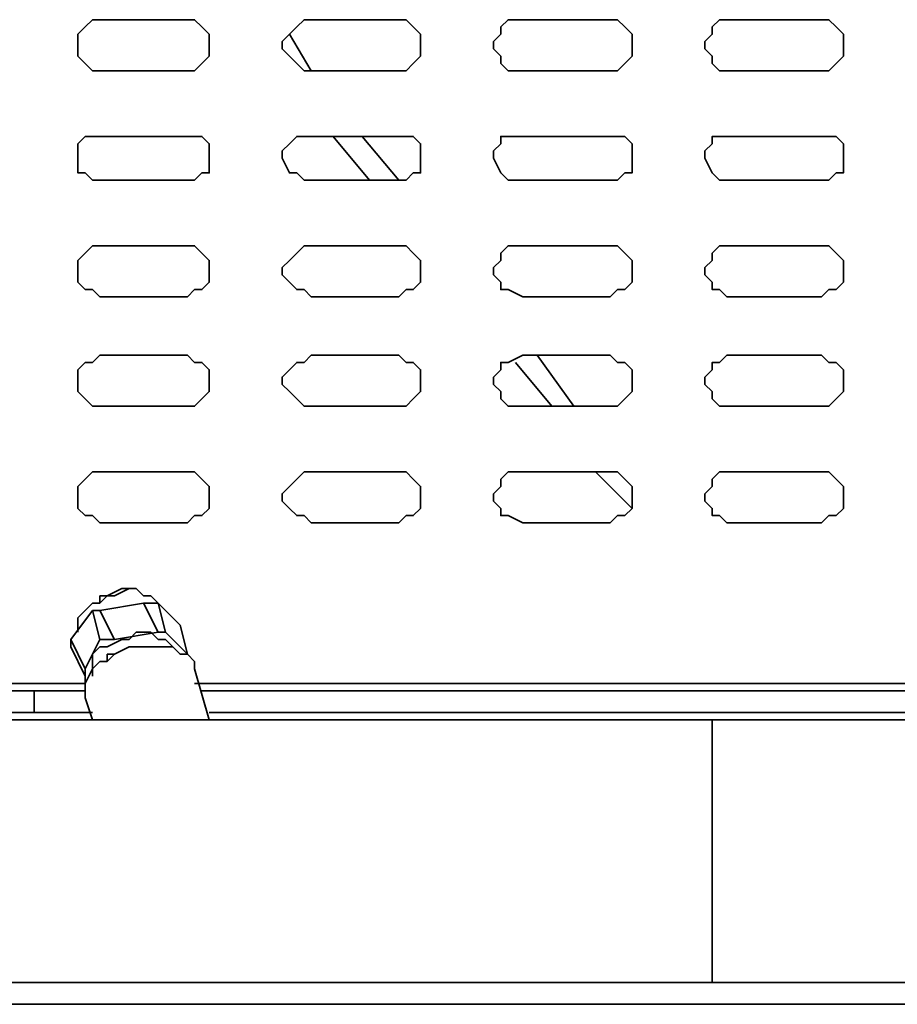
# Model space of a CAD drawing. Extents: x 66 to 838, y -49 to 651.
# Drawn here: x 640 to 662, y 487 to 512 of the extents above; entities that cross this region are included whole.
import ezdxf

# ---------------------------------------------------------------- set-up
doc = ezdxf.new("R2010")
doc.units = 0
doc.header["$MEASUREMENT"] = 0
doc.layers.add('Layer 1', color=7, linetype='Continuous', lineweight=0)

msp = doc.modelspace()

# ---------------------------------------------------------------- linework, layer by layer
at = {"layer": 'Layer 1', "color": 7, "lineweight": 35}
for points, knots in [([(641.886, 512.143), (641.886, 512.143), (641.703, 512.143), (641.703, 512.143), (641.703, 512.143), (641.519, 511.96), (641.519, 511.96), (641.519, 511.96), (641.336, 511.777), (641.336, 511.777), (641.336, 511.777), (641.336, 511.593), (641.336, 511.593), (641.336, 511.593), (641.336, 511.41), (641.336, 511.41), (641.336, 511.41), (641.336, 511.227), (641.336, 511.227), (641.336, 511.227), (641.519, 511.044), (641.519, 511.044), (641.519, 511.044), (641.703, 510.86), (641.703, 510.86), (641.703, 510.86), (641.886, 510.86), (641.886, 510.86)], [0, 0, 0, 0, 1, 1, 1, 2, 2, 2, 3, 3, 3, 4, 4, 4, 5, 5, 5, 6, 6, 6, 7, 7, 7, 8, 8, 8, 9, 9, 9, 9]), ([(644.085, 510.86), (644.085, 510.86), (644.268, 510.86), (644.268, 510.86), (644.268, 510.86), (644.451, 511.044), (644.451, 511.044), (644.451, 511.044), (644.635, 511.227), (644.635, 511.227), (644.635, 511.227), (644.635, 511.41), (644.635, 511.41), (644.635, 511.41), (644.635, 511.593), (644.635, 511.593), (644.635, 511.593), (644.635, 511.777), (644.635, 511.777), (644.635, 511.777), (644.451, 511.96), (644.451, 511.96), (644.451, 511.96), (644.268, 512.143), (644.268, 512.143), (644.268, 512.143), (644.085, 512.143), (644.085, 512.143)], [0, 0, 0, 0, 1, 1, 1, 2, 2, 2, 3, 3, 3, 4, 4, 4, 5, 5, 5, 6, 6, 6, 7, 7, 7, 8, 8, 8, 9, 9, 9, 9]), ([(647.2, 512.143), (647.2, 512.143), (647.017, 512.143), (647.017, 512.143), (647.017, 512.143), (646.833, 511.96), (646.833, 511.96), (646.833, 511.96), (646.65, 511.777), (646.65, 511.777), (646.65, 511.777), (646.467, 511.593), (646.467, 511.593), (646.467, 511.593), (646.467, 511.41), (646.467, 511.41), (646.467, 511.41), (646.65, 511.227), (646.65, 511.227), (646.65, 511.227), (646.833, 511.044), (646.833, 511.044), (646.833, 511.044), (647.017, 510.86), (647.017, 510.86), (647.017, 510.86), (647.2, 510.86), (647.2, 510.86)], [0, 0, 0, 0, 1, 1, 1, 2, 2, 2, 3, 3, 3, 4, 4, 4, 5, 5, 5, 6, 6, 6, 7, 7, 7, 8, 8, 8, 9, 9, 9, 9]), ([(649.399, 510.86), (649.399, 510.86), (649.582, 510.86), (649.582, 510.86), (649.582, 510.86), (649.765, 511.044), (649.765, 511.044), (649.765, 511.044), (649.949, 511.227), (649.949, 511.227), (649.949, 511.227), (649.949, 511.41), (649.949, 511.41), (649.949, 511.41), (649.949, 511.593), (649.949, 511.593), (649.949, 511.593), (649.949, 511.777), (649.949, 511.777), (649.949, 511.777), (649.765, 511.96), (649.765, 511.96), (649.765, 511.96), (649.582, 512.143), (649.582, 512.143), (649.582, 512.143), (649.399, 512.143), (649.399, 512.143)], [0, 0, 0, 0, 1, 1, 1, 2, 2, 2, 3, 3, 3, 4, 4, 4, 5, 5, 5, 6, 6, 6, 7, 7, 7, 8, 8, 8, 9, 9, 9, 9]), ([(652.514, 512.143), (652.514, 512.143), (652.148, 512.143), (652.148, 512.143), (652.148, 512.143), (651.964, 511.96), (651.964, 511.96), (651.964, 511.96), (651.964, 511.777), (651.964, 511.777), (651.964, 511.777), (651.781, 511.593), (651.781, 511.593), (651.781, 511.593), (651.781, 511.41), (651.781, 511.41), (651.781, 511.41), (651.964, 511.227), (651.964, 511.227), (651.964, 511.227), (651.964, 511.044), (651.964, 511.044), (651.964, 511.044), (652.148, 510.86), (652.148, 510.86), (652.148, 510.86), (652.514, 510.86), (652.514, 510.86)], [0, 0, 0, 0, 1, 1, 1, 2, 2, 2, 3, 3, 3, 4, 4, 4, 5, 5, 5, 6, 6, 6, 7, 7, 7, 8, 8, 8, 9, 9, 9, 9]), ([(654.713, 510.86), (654.713, 510.86), (654.896, 510.86), (654.896, 510.86), (654.896, 510.86), (655.079, 511.044), (655.079, 511.044), (655.079, 511.044), (655.263, 511.227), (655.263, 511.227), (655.263, 511.227), (655.263, 511.41), (655.263, 511.41), (655.263, 511.41), (655.263, 511.593), (655.263, 511.593), (655.263, 511.593), (655.263, 511.777), (655.263, 511.777), (655.263, 511.777), (655.079, 511.96), (655.079, 511.96), (655.079, 511.96), (654.896, 512.143), (654.896, 512.143), (654.896, 512.143), (654.713, 512.143), (654.713, 512.143)], [0, 0, 0, 0, 1, 1, 1, 2, 2, 2, 3, 3, 3, 4, 4, 4, 5, 5, 5, 6, 6, 6, 7, 7, 7, 8, 8, 8, 9, 9, 9, 9]), ([(657.645, 512.143), (657.645, 512.143), (657.462, 512.143), (657.462, 512.143), (657.462, 512.143), (657.278, 511.96), (657.278, 511.96), (657.278, 511.96), (657.278, 511.777), (657.278, 511.777), (657.278, 511.777), (657.095, 511.593), (657.095, 511.593), (657.095, 511.593), (657.095, 511.41), (657.095, 511.41), (657.095, 511.41), (657.278, 511.227), (657.278, 511.227), (657.278, 511.227), (657.278, 511.044), (657.278, 511.044), (657.278, 511.044), (657.462, 510.86), (657.462, 510.86), (657.462, 510.86), (657.645, 510.86), (657.645, 510.86)], [0, 0, 0, 0, 1, 1, 1, 2, 2, 2, 3, 3, 3, 4, 4, 4, 5, 5, 5, 6, 6, 6, 7, 7, 7, 8, 8, 8, 9, 9, 9, 9]), ([(660.027, 510.86), (660.027, 510.86), (660.21, 510.86), (660.21, 510.86), (660.21, 510.86), (660.393, 511.044), (660.393, 511.044), (660.393, 511.044), (660.577, 511.227), (660.577, 511.227), (660.577, 511.227), (660.577, 511.41), (660.577, 511.41), (660.577, 511.41), (660.577, 511.593), (660.577, 511.593), (660.577, 511.593), (660.577, 511.777), (660.577, 511.777), (660.577, 511.777), (660.393, 511.96), (660.393, 511.96), (660.393, 511.96), (660.21, 512.143), (660.21, 512.143), (660.21, 512.143), (660.027, 512.143), (660.027, 512.143)], [0, 0, 0, 0, 1, 1, 1, 2, 2, 2, 3, 3, 3, 4, 4, 4, 5, 5, 5, 6, 6, 6, 7, 7, 7, 8, 8, 8, 9, 9, 9, 9]), ([(641.886, 509.211), (641.886, 509.211), (641.703, 509.211), (641.703, 509.211), (641.703, 509.211), (641.519, 509.211), (641.519, 509.211), (641.519, 509.211), (641.336, 509.028), (641.336, 509.028), (641.336, 509.028), (641.336, 508.845), (641.336, 508.845), (641.336, 508.845), (641.336, 508.662), (641.336, 508.662), (641.336, 508.662), (641.336, 508.295), (641.336, 508.295), (641.336, 508.295), (641.519, 508.295), (641.519, 508.295), (641.519, 508.295), (641.703, 508.112), (641.703, 508.112), (641.703, 508.112), (641.886, 508.112), (641.886, 508.112)], [0, 0, 0, 0, 1, 1, 1, 2, 2, 2, 3, 3, 3, 4, 4, 4, 5, 5, 5, 6, 6, 6, 7, 7, 7, 8, 8, 8, 9, 9, 9, 9]), ([(644.085, 508.112), (644.085, 508.112), (644.268, 508.112), (644.268, 508.112), (644.268, 508.112), (644.451, 508.295), (644.451, 508.295), (644.451, 508.295), (644.635, 508.295), (644.635, 508.295), (644.635, 508.295), (644.635, 508.662), (644.635, 508.662), (644.635, 508.662), (644.635, 508.845), (644.635, 508.845), (644.635, 508.845), (644.635, 509.028), (644.635, 509.028), (644.635, 509.028), (644.451, 509.211), (644.451, 509.211), (644.451, 509.211), (644.268, 509.211), (644.268, 509.211), (644.268, 509.211), (644.085, 509.211), (644.085, 509.211)], [0, 0, 0, 0, 1, 1, 1, 2, 2, 2, 3, 3, 3, 4, 4, 4, 5, 5, 5, 6, 6, 6, 7, 7, 7, 8, 8, 8, 9, 9, 9, 9]), ([(647.2, 509.211), (647.2, 509.211), (647.017, 509.211), (647.017, 509.211), (647.017, 509.211), (646.833, 509.211), (646.833, 509.211), (646.833, 509.211), (646.65, 509.028), (646.65, 509.028), (646.65, 509.028), (646.467, 508.845), (646.467, 508.845), (646.467, 508.845), (646.467, 508.662), (646.467, 508.662), (646.467, 508.662), (646.65, 508.295), (646.65, 508.295), (646.65, 508.295), (646.833, 508.295), (646.833, 508.295), (646.833, 508.295), (647.017, 508.112), (647.017, 508.112), (647.017, 508.112), (647.2, 508.112), (647.2, 508.112)], [0, 0, 0, 0, 1, 1, 1, 2, 2, 2, 3, 3, 3, 4, 4, 4, 5, 5, 5, 6, 6, 6, 7, 7, 7, 8, 8, 8, 9, 9, 9, 9]), ([(649.399, 508.112), (649.399, 508.112), (649.582, 508.112), (649.582, 508.112), (649.582, 508.112), (649.765, 508.295), (649.765, 508.295), (649.765, 508.295), (649.949, 508.295), (649.949, 508.295), (649.949, 508.295), (649.949, 508.662), (649.949, 508.662), (649.949, 508.662), (649.949, 508.845), (649.949, 508.845), (649.949, 508.845), (649.949, 509.028), (649.949, 509.028), (649.949, 509.028), (649.765, 509.211), (649.765, 509.211), (649.765, 509.211), (649.582, 509.211), (649.582, 509.211), (649.582, 509.211), (649.399, 509.211), (649.399, 509.211)], [0, 0, 0, 0, 1, 1, 1, 2, 2, 2, 3, 3, 3, 4, 4, 4, 5, 5, 5, 6, 6, 6, 7, 7, 7, 8, 8, 8, 9, 9, 9, 9]), ([(652.514, 509.211), (652.514, 509.211), (652.148, 509.211), (652.148, 509.211), (652.148, 509.211), (651.964, 509.211), (651.964, 509.211), (651.964, 509.211), (651.964, 509.028), (651.964, 509.028), (651.964, 509.028), (651.781, 508.845), (651.781, 508.845), (651.781, 508.845), (651.781, 508.662), (651.781, 508.662), (651.781, 508.662), (651.964, 508.295), (651.964, 508.295), (651.964, 508.295), (652.148, 508.112), (652.148, 508.112), (652.148, 508.112), (652.514, 508.112), (652.514, 508.112)], [0, 0, 0, 0, 1, 1, 1, 2, 2, 2, 3, 3, 3, 4, 4, 4, 5, 5, 5, 6, 6, 6, 7, 7, 7, 8, 8, 8, 8]), ([(654.713, 508.112), (654.713, 508.112), (654.896, 508.112), (654.896, 508.112), (654.896, 508.112), (655.079, 508.295), (655.079, 508.295), (655.079, 508.295), (655.263, 508.295), (655.263, 508.295), (655.263, 508.295), (655.263, 508.662), (655.263, 508.662), (655.263, 508.662), (655.263, 508.845), (655.263, 508.845), (655.263, 508.845), (655.263, 509.028), (655.263, 509.028), (655.263, 509.028), (655.079, 509.211), (655.079, 509.211), (655.079, 509.211), (654.896, 509.211), (654.896, 509.211), (654.896, 509.211), (654.713, 509.211), (654.713, 509.211)], [0, 0, 0, 0, 1, 1, 1, 2, 2, 2, 3, 3, 3, 4, 4, 4, 5, 5, 5, 6, 6, 6, 7, 7, 7, 8, 8, 8, 9, 9, 9, 9]), ([(657.645, 509.211), (657.645, 509.211), (657.462, 509.211), (657.462, 509.211), (657.462, 509.211), (657.278, 509.211), (657.278, 509.211), (657.278, 509.211), (657.278, 509.028), (657.278, 509.028), (657.278, 509.028), (657.095, 508.845), (657.095, 508.845), (657.095, 508.845), (657.095, 508.662), (657.095, 508.662), (657.095, 508.662), (657.278, 508.295), (657.278, 508.295), (657.278, 508.295), (657.462, 508.112), (657.462, 508.112), (657.462, 508.112), (657.645, 508.112), (657.645, 508.112)], [0, 0, 0, 0, 1, 1, 1, 2, 2, 2, 3, 3, 3, 4, 4, 4, 5, 5, 5, 6, 6, 6, 7, 7, 7, 8, 8, 8, 8]), ([(660.027, 508.112), (660.027, 508.112), (660.21, 508.112), (660.21, 508.112), (660.21, 508.112), (660.393, 508.295), (660.393, 508.295), (660.393, 508.295), (660.577, 508.295), (660.577, 508.295), (660.577, 508.295), (660.577, 508.662), (660.577, 508.662), (660.577, 508.662), (660.577, 508.845), (660.577, 508.845), (660.577, 508.845), (660.577, 509.028), (660.577, 509.028), (660.577, 509.028), (660.393, 509.211), (660.393, 509.211), (660.393, 509.211), (660.21, 509.211), (660.21, 509.211), (660.21, 509.211), (660.027, 509.211), (660.027, 509.211)], [0, 0, 0, 0, 1, 1, 1, 2, 2, 2, 3, 3, 3, 4, 4, 4, 5, 5, 5, 6, 6, 6, 7, 7, 7, 8, 8, 8, 9, 9, 9, 9]), ([(641.886, 506.463), (641.886, 506.463), (641.703, 506.463), (641.703, 506.463), (641.703, 506.463), (641.519, 506.279), (641.519, 506.279), (641.519, 506.279), (641.336, 506.096), (641.336, 506.096), (641.336, 506.096), (641.336, 505.913), (641.336, 505.913), (641.336, 505.913), (641.336, 505.73), (641.336, 505.73), (641.336, 505.73), (641.336, 505.546), (641.336, 505.546), (641.336, 505.546), (641.519, 505.363), (641.519, 505.363), (641.519, 505.363), (641.703, 505.363), (641.703, 505.363), (641.703, 505.363), (641.886, 505.18), (641.886, 505.18)], [0, 0, 0, 0, 1, 1, 1, 2, 2, 2, 3, 3, 3, 4, 4, 4, 5, 5, 5, 6, 6, 6, 7, 7, 7, 8, 8, 8, 9, 9, 9, 9]), ([(644.085, 505.18), (644.085, 505.18), (644.268, 505.363), (644.268, 505.363), (644.268, 505.363), (644.451, 505.363), (644.451, 505.363), (644.451, 505.363), (644.635, 505.546), (644.635, 505.546), (644.635, 505.546), (644.635, 505.73), (644.635, 505.73), (644.635, 505.73), (644.635, 505.913), (644.635, 505.913), (644.635, 505.913), (644.635, 506.096), (644.635, 506.096), (644.635, 506.096), (644.451, 506.279), (644.451, 506.279), (644.451, 506.279), (644.268, 506.463), (644.268, 506.463), (644.268, 506.463), (644.085, 506.463), (644.085, 506.463)], [0, 0, 0, 0, 1, 1, 1, 2, 2, 2, 3, 3, 3, 4, 4, 4, 5, 5, 5, 6, 6, 6, 7, 7, 7, 8, 8, 8, 9, 9, 9, 9]), ([(647.2, 506.463), (647.2, 506.463), (647.017, 506.463), (647.017, 506.463), (647.017, 506.463), (646.833, 506.279), (646.833, 506.279), (646.833, 506.279), (646.65, 506.096), (646.65, 506.096), (646.65, 506.096), (646.467, 505.913), (646.467, 505.913), (646.467, 505.913), (646.467, 505.73), (646.467, 505.73), (646.467, 505.73), (646.65, 505.546), (646.65, 505.546), (646.65, 505.546), (646.833, 505.363), (646.833, 505.363), (646.833, 505.363), (647.017, 505.363), (647.017, 505.363), (647.017, 505.363), (647.2, 505.18), (647.2, 505.18)], [0, 0, 0, 0, 1, 1, 1, 2, 2, 2, 3, 3, 3, 4, 4, 4, 5, 5, 5, 6, 6, 6, 7, 7, 7, 8, 8, 8, 9, 9, 9, 9]), ([(649.399, 505.18), (649.399, 505.18), (649.582, 505.363), (649.582, 505.363), (649.582, 505.363), (649.765, 505.363), (649.765, 505.363), (649.765, 505.363), (649.949, 505.546), (649.949, 505.546), (649.949, 505.546), (649.949, 505.73), (649.949, 505.73), (649.949, 505.73), (649.949, 505.913), (649.949, 505.913), (649.949, 505.913), (649.949, 506.096), (649.949, 506.096), (649.949, 506.096), (649.765, 506.279), (649.765, 506.279), (649.765, 506.279), (649.582, 506.463), (649.582, 506.463), (649.582, 506.463), (649.399, 506.463), (649.399, 506.463)], [0, 0, 0, 0, 1, 1, 1, 2, 2, 2, 3, 3, 3, 4, 4, 4, 5, 5, 5, 6, 6, 6, 7, 7, 7, 8, 8, 8, 9, 9, 9, 9]), ([(652.514, 506.463), (652.514, 506.463), (652.148, 506.463), (652.148, 506.463), (652.148, 506.463), (651.964, 506.279), (651.964, 506.279), (651.964, 506.279), (651.964, 506.096), (651.964, 506.096), (651.964, 506.096), (651.781, 505.913), (651.781, 505.913), (651.781, 505.913), (651.781, 505.73), (651.781, 505.73), (651.781, 505.73), (651.964, 505.546), (651.964, 505.546), (651.964, 505.546), (651.964, 505.363), (651.964, 505.363), (651.964, 505.363), (652.148, 505.363), (652.148, 505.363), (652.148, 505.363), (652.514, 505.18), (652.514, 505.18)], [0, 0, 0, 0, 1, 1, 1, 2, 2, 2, 3, 3, 3, 4, 4, 4, 5, 5, 5, 6, 6, 6, 7, 7, 7, 8, 8, 8, 9, 9, 9, 9]), ([(654.713, 505.18), (654.713, 505.18), (654.896, 505.363), (654.896, 505.363), (654.896, 505.363), (655.079, 505.363), (655.079, 505.363), (655.079, 505.363), (655.263, 505.546), (655.263, 505.546), (655.263, 505.546), (655.263, 505.73), (655.263, 505.73), (655.263, 505.73), (655.263, 505.913), (655.263, 505.913), (655.263, 505.913), (655.263, 506.096), (655.263, 506.096), (655.263, 506.096), (655.079, 506.279), (655.079, 506.279), (655.079, 506.279), (654.896, 506.463), (654.896, 506.463), (654.896, 506.463), (654.713, 506.463), (654.713, 506.463)], [0, 0, 0, 0, 1, 1, 1, 2, 2, 2, 3, 3, 3, 4, 4, 4, 5, 5, 5, 6, 6, 6, 7, 7, 7, 8, 8, 8, 9, 9, 9, 9]), ([(657.645, 506.463), (657.645, 506.463), (657.462, 506.463), (657.462, 506.463), (657.462, 506.463), (657.278, 506.279), (657.278, 506.279), (657.278, 506.279), (657.278, 506.096), (657.278, 506.096), (657.278, 506.096), (657.095, 505.913), (657.095, 505.913), (657.095, 505.913), (657.095, 505.73), (657.095, 505.73), (657.095, 505.73), (657.278, 505.546), (657.278, 505.546), (657.278, 505.546), (657.278, 505.363), (657.278, 505.363), (657.278, 505.363), (657.462, 505.363), (657.462, 505.363), (657.462, 505.363), (657.645, 505.18), (657.645, 505.18)], [0, 0, 0, 0, 1, 1, 1, 2, 2, 2, 3, 3, 3, 4, 4, 4, 5, 5, 5, 6, 6, 6, 7, 7, 7, 8, 8, 8, 9, 9, 9, 9]), ([(660.027, 505.18), (660.027, 505.18), (660.21, 505.363), (660.21, 505.363), (660.21, 505.363), (660.393, 505.363), (660.393, 505.363), (660.393, 505.363), (660.577, 505.546), (660.577, 505.546), (660.577, 505.546), (660.577, 505.73), (660.577, 505.73), (660.577, 505.73), (660.577, 505.913), (660.577, 505.913), (660.577, 505.913), (660.577, 506.096), (660.577, 506.096), (660.577, 506.096), (660.393, 506.279), (660.393, 506.279), (660.393, 506.279), (660.21, 506.463), (660.21, 506.463), (660.21, 506.463), (660.027, 506.463), (660.027, 506.463)], [0, 0, 0, 0, 1, 1, 1, 2, 2, 2, 3, 3, 3, 4, 4, 4, 5, 5, 5, 6, 6, 6, 7, 7, 7, 8, 8, 8, 9, 9, 9, 9]), ([(641.886, 503.714), (641.886, 503.714), (641.703, 503.531), (641.703, 503.531), (641.703, 503.531), (641.519, 503.531), (641.519, 503.531), (641.519, 503.531), (641.336, 503.347), (641.336, 503.347), (641.336, 503.347), (641.336, 503.164), (641.336, 503.164), (641.336, 503.164), (641.336, 502.981), (641.336, 502.981), (641.336, 502.981), (641.336, 502.798), (641.336, 502.798), (641.336, 502.798), (641.519, 502.615), (641.519, 502.615), (641.519, 502.615), (641.703, 502.431), (641.703, 502.431), (641.703, 502.431), (641.886, 502.431), (641.886, 502.431)], [0, 0, 0, 0, 1, 1, 1, 2, 2, 2, 3, 3, 3, 4, 4, 4, 5, 5, 5, 6, 6, 6, 7, 7, 7, 8, 8, 8, 9, 9, 9, 9]), ([(644.085, 502.431), (644.085, 502.431), (644.268, 502.431), (644.268, 502.431), (644.268, 502.431), (644.451, 502.615), (644.451, 502.615), (644.451, 502.615), (644.635, 502.798), (644.635, 502.798), (644.635, 502.798), (644.635, 502.981), (644.635, 502.981), (644.635, 502.981), (644.635, 503.164), (644.635, 503.164), (644.635, 503.164), (644.635, 503.347), (644.635, 503.347), (644.635, 503.347), (644.451, 503.531), (644.451, 503.531), (644.451, 503.531), (644.268, 503.531), (644.268, 503.531), (644.268, 503.531), (644.085, 503.714), (644.085, 503.714)], [0, 0, 0, 0, 1, 1, 1, 2, 2, 2, 3, 3, 3, 4, 4, 4, 5, 5, 5, 6, 6, 6, 7, 7, 7, 8, 8, 8, 9, 9, 9, 9]), ([(647.2, 503.714), (647.2, 503.714), (647.017, 503.531), (647.017, 503.531), (647.017, 503.531), (646.833, 503.531), (646.833, 503.531), (646.833, 503.531), (646.65, 503.347), (646.65, 503.347), (646.65, 503.347), (646.467, 503.164), (646.467, 503.164), (646.467, 503.164), (646.467, 502.981), (646.467, 502.981), (646.467, 502.981), (646.65, 502.798), (646.65, 502.798), (646.65, 502.798), (646.833, 502.615), (646.833, 502.615), (646.833, 502.615), (647.017, 502.431), (647.017, 502.431), (647.017, 502.431), (647.2, 502.431), (647.2, 502.431)], [0, 0, 0, 0, 1, 1, 1, 2, 2, 2, 3, 3, 3, 4, 4, 4, 5, 5, 5, 6, 6, 6, 7, 7, 7, 8, 8, 8, 9, 9, 9, 9]), ([(649.399, 502.431), (649.399, 502.431), (649.582, 502.431), (649.582, 502.431), (649.582, 502.431), (649.765, 502.615), (649.765, 502.615), (649.765, 502.615), (649.949, 502.798), (649.949, 502.798), (649.949, 502.798), (649.949, 502.981), (649.949, 502.981), (649.949, 502.981), (649.949, 503.164), (649.949, 503.164), (649.949, 503.164), (649.949, 503.347), (649.949, 503.347), (649.949, 503.347), (649.765, 503.531), (649.765, 503.531), (649.765, 503.531), (649.582, 503.531), (649.582, 503.531), (649.582, 503.531), (649.399, 503.714), (649.399, 503.714)], [0, 0, 0, 0, 1, 1, 1, 2, 2, 2, 3, 3, 3, 4, 4, 4, 5, 5, 5, 6, 6, 6, 7, 7, 7, 8, 8, 8, 9, 9, 9, 9]), ([(652.514, 503.714), (652.514, 503.714), (652.148, 503.531), (652.148, 503.531), (652.148, 503.531), (651.964, 503.531), (651.964, 503.531), (651.964, 503.531), (651.964, 503.347), (651.964, 503.347), (651.964, 503.347), (651.781, 503.164), (651.781, 503.164), (651.781, 503.164), (651.781, 502.981), (651.781, 502.981), (651.781, 502.981), (651.964, 502.798), (651.964, 502.798), (651.964, 502.798), (651.964, 502.615), (651.964, 502.615), (651.964, 502.615), (652.148, 502.431), (652.148, 502.431), (652.148, 502.431), (652.514, 502.431), (652.514, 502.431)], [0, 0, 0, 0, 1, 1, 1, 2, 2, 2, 3, 3, 3, 4, 4, 4, 5, 5, 5, 6, 6, 6, 7, 7, 7, 8, 8, 8, 9, 9, 9, 9]), ([(654.713, 502.431), (654.713, 502.431), (654.896, 502.431), (654.896, 502.431), (654.896, 502.431), (655.079, 502.615), (655.079, 502.615), (655.079, 502.615), (655.263, 502.798), (655.263, 502.798), (655.263, 502.798), (655.263, 502.981), (655.263, 502.981), (655.263, 502.981), (655.263, 503.164), (655.263, 503.164), (655.263, 503.164), (655.263, 503.347), (655.263, 503.347), (655.263, 503.347), (655.079, 503.531), (655.079, 503.531), (655.079, 503.531), (654.896, 503.531), (654.896, 503.531), (654.896, 503.531), (654.713, 503.714), (654.713, 503.714)], [0, 0, 0, 0, 1, 1, 1, 2, 2, 2, 3, 3, 3, 4, 4, 4, 5, 5, 5, 6, 6, 6, 7, 7, 7, 8, 8, 8, 9, 9, 9, 9]), ([(657.645, 503.714), (657.645, 503.714), (657.462, 503.531), (657.462, 503.531), (657.462, 503.531), (657.278, 503.531), (657.278, 503.531), (657.278, 503.531), (657.278, 503.347), (657.278, 503.347), (657.278, 503.347), (657.095, 503.164), (657.095, 503.164), (657.095, 503.164), (657.095, 502.981), (657.095, 502.981), (657.095, 502.981), (657.278, 502.798), (657.278, 502.798), (657.278, 502.798), (657.278, 502.615), (657.278, 502.615), (657.278, 502.615), (657.462, 502.431), (657.462, 502.431), (657.462, 502.431), (657.645, 502.431), (657.645, 502.431)], [0, 0, 0, 0, 1, 1, 1, 2, 2, 2, 3, 3, 3, 4, 4, 4, 5, 5, 5, 6, 6, 6, 7, 7, 7, 8, 8, 8, 9, 9, 9, 9]), ([(660.027, 502.431), (660.027, 502.431), (660.21, 502.431), (660.21, 502.431), (660.21, 502.431), (660.393, 502.615), (660.393, 502.615), (660.393, 502.615), (660.577, 502.798), (660.577, 502.798), (660.577, 502.798), (660.577, 502.981), (660.577, 502.981), (660.577, 502.981), (660.577, 503.164), (660.577, 503.164), (660.577, 503.164), (660.577, 503.347), (660.577, 503.347), (660.577, 503.347), (660.393, 503.531), (660.393, 503.531), (660.393, 503.531), (660.21, 503.531), (660.21, 503.531), (660.21, 503.531), (660.027, 503.714), (660.027, 503.714)], [0, 0, 0, 0, 1, 1, 1, 2, 2, 2, 3, 3, 3, 4, 4, 4, 5, 5, 5, 6, 6, 6, 7, 7, 7, 8, 8, 8, 9, 9, 9, 9]), ([(641.886, 500.782), (641.886, 500.782), (641.703, 500.782), (641.703, 500.782), (641.703, 500.782), (641.519, 500.599), (641.519, 500.599), (641.519, 500.599), (641.336, 500.416), (641.336, 500.416), (641.336, 500.416), (641.336, 500.232), (641.336, 500.232), (641.336, 500.232), (641.336, 500.049), (641.336, 500.049), (641.336, 500.049), (641.336, 499.866), (641.336, 499.866), (641.336, 499.866), (641.519, 499.683), (641.519, 499.683), (641.519, 499.683), (641.703, 499.683), (641.703, 499.683), (641.703, 499.683), (641.886, 499.499), (641.886, 499.499)], [0, 0, 0, 0, 1, 1, 1, 2, 2, 2, 3, 3, 3, 4, 4, 4, 5, 5, 5, 6, 6, 6, 7, 7, 7, 8, 8, 8, 9, 9, 9, 9]), ([(644.085, 499.499), (644.085, 499.499), (644.268, 499.683), (644.268, 499.683), (644.268, 499.683), (644.451, 499.683), (644.451, 499.683), (644.451, 499.683), (644.635, 499.866), (644.635, 499.866), (644.635, 499.866), (644.635, 500.049), (644.635, 500.049), (644.635, 500.049), (644.635, 500.232), (644.635, 500.232), (644.635, 500.232), (644.635, 500.416), (644.635, 500.416), (644.635, 500.416), (644.451, 500.599), (644.451, 500.599), (644.451, 500.599), (644.268, 500.782), (644.268, 500.782), (644.268, 500.782), (644.085, 500.782), (644.085, 500.782)], [0, 0, 0, 0, 1, 1, 1, 2, 2, 2, 3, 3, 3, 4, 4, 4, 5, 5, 5, 6, 6, 6, 7, 7, 7, 8, 8, 8, 9, 9, 9, 9]), ([(647.2, 500.782), (647.2, 500.782), (647.017, 500.782), (647.017, 500.782), (647.017, 500.782), (646.833, 500.599), (646.833, 500.599), (646.833, 500.599), (646.65, 500.416), (646.65, 500.416), (646.65, 500.416), (646.467, 500.232), (646.467, 500.232), (646.467, 500.232), (646.467, 500.049), (646.467, 500.049), (646.467, 500.049), (646.65, 499.866), (646.65, 499.866), (646.65, 499.866), (646.833, 499.683), (646.833, 499.683), (646.833, 499.683), (647.017, 499.683), (647.017, 499.683), (647.017, 499.683), (647.2, 499.499), (647.2, 499.499)], [0, 0, 0, 0, 1, 1, 1, 2, 2, 2, 3, 3, 3, 4, 4, 4, 5, 5, 5, 6, 6, 6, 7, 7, 7, 8, 8, 8, 9, 9, 9, 9]), ([(649.399, 499.499), (649.399, 499.499), (649.582, 499.683), (649.582, 499.683), (649.582, 499.683), (649.765, 499.683), (649.765, 499.683), (649.765, 499.683), (649.949, 499.866), (649.949, 499.866), (649.949, 499.866), (649.949, 500.049), (649.949, 500.049), (649.949, 500.049), (649.949, 500.232), (649.949, 500.232), (649.949, 500.232), (649.949, 500.416), (649.949, 500.416), (649.949, 500.416), (649.765, 500.599), (649.765, 500.599), (649.765, 500.599), (649.582, 500.782), (649.582, 500.782), (649.582, 500.782), (649.399, 500.782), (649.399, 500.782)], [0, 0, 0, 0, 1, 1, 1, 2, 2, 2, 3, 3, 3, 4, 4, 4, 5, 5, 5, 6, 6, 6, 7, 7, 7, 8, 8, 8, 9, 9, 9, 9]), ([(652.514, 500.782), (652.514, 500.782), (652.148, 500.782), (652.148, 500.782), (652.148, 500.782), (651.964, 500.599), (651.964, 500.599), (651.964, 500.599), (651.964, 500.416), (651.964, 500.416), (651.964, 500.416), (651.781, 500.232), (651.781, 500.232), (651.781, 500.232), (651.781, 500.049), (651.781, 500.049), (651.781, 500.049), (651.964, 499.866), (651.964, 499.866), (651.964, 499.866), (651.964, 499.683), (651.964, 499.683), (651.964, 499.683), (652.148, 499.683), (652.148, 499.683), (652.148, 499.683), (652.514, 499.499), (652.514, 499.499)], [0, 0, 0, 0, 1, 1, 1, 2, 2, 2, 3, 3, 3, 4, 4, 4, 5, 5, 5, 6, 6, 6, 7, 7, 7, 8, 8, 8, 9, 9, 9, 9]), ([(654.713, 499.499), (654.713, 499.499), (654.896, 499.683), (654.896, 499.683), (654.896, 499.683), (655.079, 499.683), (655.079, 499.683), (655.079, 499.683), (655.263, 499.866), (655.263, 499.866), (655.263, 499.866), (655.263, 500.049), (655.263, 500.049), (655.263, 500.049), (655.263, 500.232), (655.263, 500.232), (655.263, 500.232), (655.263, 500.416), (655.263, 500.416), (655.263, 500.416), (655.079, 500.599), (655.079, 500.599), (655.079, 500.599), (654.896, 500.782), (654.896, 500.782), (654.896, 500.782), (654.713, 500.782), (654.713, 500.782)], [0, 0, 0, 0, 1, 1, 1, 2, 2, 2, 3, 3, 3, 4, 4, 4, 5, 5, 5, 6, 6, 6, 7, 7, 7, 8, 8, 8, 9, 9, 9, 9]), ([(657.645, 500.782), (657.645, 500.782), (657.462, 500.782), (657.462, 500.782), (657.462, 500.782), (657.278, 500.599), (657.278, 500.599), (657.278, 500.599), (657.278, 500.416), (657.278, 500.416), (657.278, 500.416), (657.095, 500.232), (657.095, 500.232), (657.095, 500.232), (657.095, 500.049), (657.095, 500.049), (657.095, 500.049), (657.278, 499.866), (657.278, 499.866), (657.278, 499.866), (657.278, 499.683), (657.278, 499.683), (657.278, 499.683), (657.462, 499.683), (657.462, 499.683), (657.462, 499.683), (657.645, 499.499), (657.645, 499.499)], [0, 0, 0, 0, 1, 1, 1, 2, 2, 2, 3, 3, 3, 4, 4, 4, 5, 5, 5, 6, 6, 6, 7, 7, 7, 8, 8, 8, 9, 9, 9, 9]), ([(660.027, 499.499), (660.027, 499.499), (660.21, 499.683), (660.21, 499.683), (660.21, 499.683), (660.393, 499.683), (660.393, 499.683), (660.393, 499.683), (660.577, 499.866), (660.577, 499.866), (660.577, 499.866), (660.577, 500.049), (660.577, 500.049), (660.577, 500.049), (660.577, 500.232), (660.577, 500.232), (660.577, 500.232), (660.577, 500.416), (660.577, 500.416), (660.577, 500.416), (660.393, 500.599), (660.393, 500.599), (660.393, 500.599), (660.21, 500.782), (660.21, 500.782), (660.21, 500.782), (660.027, 500.782), (660.027, 500.782)], [0, 0, 0, 0, 1, 1, 1, 2, 2, 2, 3, 3, 3, 4, 4, 4, 5, 5, 5, 6, 6, 6, 7, 7, 7, 8, 8, 8, 9, 9, 9, 9]), ([(643.535, 497.3), (643.535, 497.3), (643.535, 497.3), (643.535, 497.3), (643.535, 497.3), (643.352, 497.484), (643.352, 497.484), (643.352, 497.484), (643.169, 497.667), (643.169, 497.667), (643.169, 497.667), (642.985, 497.667), (642.985, 497.667), (642.985, 497.667), (642.802, 497.85), (642.802, 497.85), (642.802, 497.85), (642.619, 497.85), (642.619, 497.85), (642.619, 497.85), (642.252, 497.667), (642.252, 497.667), (642.252, 497.667), (642.069, 497.667), (642.069, 497.667), (642.069, 497.667), (641.886, 497.484), (641.886, 497.484), (641.886, 497.484), (641.703, 497.484), (641.703, 497.484), (641.703, 497.484), (641.519, 497.3), (641.519, 497.3)], [0, 0, 0, 0, 1, 1, 1, 2, 2, 2, 3, 3, 3, 4, 4, 4, 5, 5, 5, 6, 6, 6, 7, 7, 7, 8, 8, 8, 9, 9, 9, 10, 10, 10, 11, 11, 11, 11]), ([(641.886, 497.484), (641.886, 497.484), (641.886, 497.667), (641.886, 497.667), (641.886, 497.667), (642.069, 497.667), (642.069, 497.667), (642.069, 497.667), (642.436, 497.85), (642.436, 497.85), (642.436, 497.85), (642.619, 497.85), (642.619, 497.85)], [0, 0, 0, 0, 1, 1, 1, 2, 2, 2, 3, 3, 3, 4, 4, 4, 4]), ([(643.352, 497.484), (643.352, 497.484), (643.169, 497.484), (643.169, 497.484), (643.169, 497.484), (642.985, 497.484), (642.985, 497.484)], [0, 0, 0, 0, 1, 1, 1, 2, 2, 2, 2]), ([(641.519, 497.3), (641.519, 497.3), (641.336, 497.117), (641.336, 497.117), (641.336, 497.117), (641.336, 496.934), (641.336, 496.934), (641.336, 496.934), (641.336, 496.751), (641.336, 496.751)], [0, 0, 0, 0, 1, 1, 1, 2, 2, 2, 3, 3, 3, 3]), ([(641.886, 497.3), (641.886, 497.3), (641.886, 497.3), (641.886, 497.3), (641.886, 497.3), (641.703, 497.3), (641.703, 497.3)], [0, 0, 0, 0, 1, 1, 1, 2, 2, 2, 2]), ([(641.703, 496.201), (641.703, 496.201), (641.886, 496.384), (641.886, 496.384), (641.886, 496.384), (642.069, 496.384), (642.069, 496.384), (642.069, 496.384), (642.436, 496.567), (642.436, 496.567), (642.436, 496.567), (642.619, 496.567), (642.619, 496.567), (642.619, 496.567), (642.802, 496.751), (642.802, 496.751), (642.802, 496.751), (643.169, 496.751), (643.169, 496.751), (643.169, 496.751), (643.352, 496.567), (643.352, 496.567), (643.352, 496.567), (643.535, 496.567), (643.535, 496.567), (643.535, 496.567), (643.718, 496.384), (643.718, 496.384)], [0, 0, 0, 0, 1, 1, 1, 2, 2, 2, 3, 3, 3, 4, 4, 4, 5, 5, 5, 6, 6, 6, 7, 7, 7, 8, 8, 8, 9, 9, 9, 9]), ([(643.352, 496.751), (643.352, 496.751), (643.352, 496.751), (643.352, 496.751), (643.352, 496.751), (643.535, 496.751), (643.535, 496.751)], [0, 0, 0, 0, 1, 1, 1, 2, 2, 2, 2]), ([(641.153, 496.567), (641.153, 496.567), (641.153, 496.567), (641.153, 496.567), (641.153, 496.567), (641.153, 496.384), (641.153, 496.384)], [0, 0, 0, 0, 1, 1, 1, 2, 2, 2, 2]), ([(642.252, 496.567), (642.252, 496.567), (642.252, 496.567), (642.252, 496.567), (642.252, 496.567), (642.069, 496.567), (642.069, 496.567), (642.069, 496.567), (641.886, 496.567), (641.886, 496.567)], [0, 0, 0, 0, 1, 1, 1, 2, 2, 2, 3, 3, 3, 3]), ([(644.268, 495.835), (644.268, 495.835), (644.268, 496.018), (644.268, 496.018), (644.268, 496.018), (644.085, 496.201), (644.085, 496.201), (644.085, 496.201), (643.902, 496.201), (643.902, 496.201), (643.902, 496.201), (643.718, 496.384), (643.718, 496.384), (643.718, 496.384), (643.352, 496.384), (643.352, 496.384), (643.352, 496.384), (643.169, 496.384), (643.169, 496.384), (643.169, 496.384), (642.802, 496.384), (642.802, 496.384), (642.802, 496.384), (642.619, 496.384), (642.619, 496.384), (642.619, 496.384), (642.252, 496.201), (642.252, 496.201), (642.252, 496.201), (642.069, 496.018), (642.069, 496.018), (642.069, 496.018), (641.886, 496.018), (641.886, 496.018), (641.886, 496.018), (641.703, 495.835), (641.703, 495.835), (641.703, 495.835), (641.519, 495.468), (641.519, 495.468), (641.519, 495.468), (641.519, 495.285), (641.519, 495.285), (641.519, 495.285), (641.519, 495.102), (641.519, 495.102)], [0, 0, 0, 0, 1, 1, 1, 2, 2, 2, 3, 3, 3, 4, 4, 4, 5, 5, 5, 6, 6, 6, 7, 7, 7, 8, 8, 8, 9, 9, 9, 10, 10, 10, 11, 11, 11, 12, 12, 12, 13, 13, 13, 14, 14, 14, 15, 15, 15, 15]), ([(642.069, 496.201), (642.069, 496.201), (642.252, 496.201), (642.252, 496.201), (642.252, 496.201), (642.619, 496.384), (642.619, 496.384), (642.619, 496.384), (642.802, 496.384), (642.802, 496.384), (642.802, 496.384), (643.169, 496.384), (643.169, 496.384)], [0, 0, 0, 0, 1, 1, 1, 2, 2, 2, 3, 3, 3, 4, 4, 4, 4]), ([(641.703, 495.651), (641.703, 495.651), (641.703, 495.835), (641.703, 495.835), (641.703, 495.835), (641.703, 496.018), (641.703, 496.018), (641.703, 496.018), (641.703, 496.201), (641.703, 496.201)], [0, 0, 0, 0, 1, 1, 1, 2, 2, 2, 3, 3, 3, 3]), ([(641.519, 495.835), (641.519, 495.835), (641.519, 495.835), (641.519, 495.835), (641.519, 495.835), (641.519, 495.651), (641.519, 495.651)], [0, 0, 0, 0, 1, 1, 1, 2, 2, 2, 2]), ([(640.237, 494.735), (640.237, 494.735), (640.237, 494.735), (640.237, 494.735), (640.237, 494.735), (640.237, 494.918), (640.237, 494.918), (640.237, 494.918), (640.237, 495.102), (640.237, 495.102), (640.237, 495.102), (640.237, 495.285), (640.237, 495.285)], [0, 0, 0, 0, 1, 1, 1, 2, 2, 2, 3, 3, 3, 4, 4, 4, 4]), ([(678.718, 494.552), (678.718, 494.552), (678.718, 494.552), (678.718, 494.552), (678.718, 494.552), (678.535, 494.552), (678.535, 494.552), (678.535, 494.552), (678.351, 494.552), (678.351, 494.552), (678.351, 494.552), (677.985, 494.552), (677.985, 494.552), (677.985, 494.552), (677.618, 494.552), (677.618, 494.552), (677.618, 494.552), (677.252, 494.552), (677.252, 494.552), (677.252, 494.552), (676.702, 494.552), (676.702, 494.552), (676.702, 494.552), (676.152, 494.552), (676.152, 494.552), (676.152, 494.552), (675.603, 494.552), (675.603, 494.552), (675.603, 494.552), (675.053, 494.552), (675.053, 494.552), (675.053, 494.552), (674.32, 494.552), (674.32, 494.552), (674.32, 494.552), (673.587, 494.552), (673.587, 494.552), (673.587, 494.552), (672.854, 494.552), (672.854, 494.552), (672.854, 494.552), (671.938, 494.552), (671.938, 494.552), (671.938, 494.552), (671.022, 494.552), (671.022, 494.552), (671.022, 494.552), (670.105, 494.552), (670.105, 494.552), (670.105, 494.552), (669.189, 494.552), (669.189, 494.552), (669.189, 494.552), (668.273, 494.552), (668.273, 494.552), (668.273, 494.552), (667.173, 494.552), (667.173, 494.552), (667.173, 494.552), (666.257, 494.552), (666.257, 494.552), (666.257, 494.552), (665.158, 494.552), (665.158, 494.552), (665.158, 494.552), (664.058, 494.552), (664.058, 494.552), (664.058, 494.552), (662.959, 494.552), (662.959, 494.552), (662.959, 494.552), (661.859, 494.552), (661.859, 494.552), (661.859, 494.552), (660.76, 494.552), (660.76, 494.552), (660.76, 494.552), (659.477, 494.552), (659.477, 494.552), (659.477, 494.552), (658.378, 494.552), (658.378, 494.552), (658.378, 494.552), (657.278, 494.552), (657.278, 494.552)], [0, 0, 0, 0, 1, 1, 1, 2, 2, 2, 3, 3, 3, 4, 4, 4, 5, 5, 5, 6, 6, 6, 7, 7, 7, 8, 8, 8, 9, 9, 9, 10, 10, 10, 11, 11, 11, 12, 12, 12, 13, 13, 13, 14, 14, 14, 15, 15, 15, 16, 16, 16, 17, 17, 17, 18, 18, 18, 19, 19, 19, 20, 20, 20, 21, 21, 21, 22, 22, 22, 23, 23, 23, 24, 24, 24, 25, 25, 25, 26, 26, 26, 27, 27, 27, 28, 28, 28, 28]), ([(657.278, 487.955), (657.278, 487.955), (657.278, 487.955), (657.278, 487.955), (657.278, 487.955), (657.278, 488.138), (657.278, 488.138), (657.278, 488.138), (657.278, 488.322), (657.278, 488.322), (657.278, 488.322), (657.278, 488.688), (657.278, 488.688), (657.278, 488.688), (657.278, 488.871), (657.278, 488.871), (657.278, 488.871), (657.278, 489.238), (657.278, 489.238), (657.278, 489.238), (657.278, 489.604), (657.278, 489.604), (657.278, 489.604), (657.278, 490.154), (657.278, 490.154), (657.278, 490.154), (657.278, 490.52), (657.278, 490.52), (657.278, 490.52), (657.278, 490.887), (657.278, 490.887), (657.278, 490.887), (657.278, 491.437), (657.278, 491.437), (657.278, 491.437), (657.278, 491.803), (657.278, 491.803), (657.278, 491.803), (657.278, 492.353), (657.278, 492.353), (657.278, 492.353), (657.278, 492.719), (657.278, 492.719), (657.278, 492.719), (657.278, 493.086), (657.278, 493.086), (657.278, 493.086), (657.278, 493.452), (657.278, 493.452), (657.278, 493.452), (657.278, 493.819), (657.278, 493.819), (657.278, 493.819), (657.278, 494.002), (657.278, 494.002), (657.278, 494.002), (657.278, 494.185), (657.278, 494.185), (657.278, 494.185), (657.278, 494.369), (657.278, 494.369), (657.278, 494.369), (657.278, 494.552), (657.278, 494.552)], [0, 0, 0, 0, 1, 1, 1, 2, 2, 2, 3, 3, 3, 4, 4, 4, 5, 5, 5, 6, 6, 6, 7, 7, 7, 8, 8, 8, 9, 9, 9, 10, 10, 10, 11, 11, 11, 12, 12, 12, 13, 13, 13, 14, 14, 14, 15, 15, 15, 16, 16, 16, 17, 17, 17, 18, 18, 18, 19, 19, 19, 20, 20, 20, 21, 21, 21, 21]), ([(657.278, 487.955), (657.278, 487.955), (658.378, 487.955), (658.378, 487.955), (658.378, 487.955), (659.477, 487.955), (659.477, 487.955), (659.477, 487.955), (660.76, 487.955), (660.76, 487.955), (660.76, 487.955), (661.859, 487.955), (661.859, 487.955), (661.859, 487.955), (662.959, 487.955), (662.959, 487.955), (662.959, 487.955), (664.058, 487.955), (664.058, 487.955), (664.058, 487.955), (665.158, 487.955), (665.158, 487.955), (665.158, 487.955), (666.257, 487.955), (666.257, 487.955), (666.257, 487.955), (667.357, 487.955), (667.357, 487.955), (667.357, 487.955), (668.456, 487.955), (668.456, 487.955), (668.456, 487.955), (669.372, 487.955), (669.372, 487.955), (669.372, 487.955), (670.289, 487.955), (670.289, 487.955), (670.289, 487.955), (671.205, 487.955), (671.205, 487.955), (671.205, 487.955), (672.121, 487.955), (672.121, 487.955), (672.121, 487.955), (672.854, 487.955), (672.854, 487.955), (672.854, 487.955), (673.77, 487.955), (673.77, 487.955), (673.77, 487.955), (674.503, 487.955), (674.503, 487.955), (674.503, 487.955), (675.053, 487.955), (675.053, 487.955), (675.053, 487.955), (675.786, 487.955), (675.786, 487.955), (675.786, 487.955), (676.336, 487.955), (676.336, 487.955), (676.336, 487.955), (676.885, 487.955), (676.885, 487.955), (676.885, 487.955), (677.252, 487.955), (677.252, 487.955), (677.252, 487.955), (677.802, 487.955), (677.802, 487.955), (677.802, 487.955), (677.985, 487.955), (677.985, 487.955), (677.985, 487.955), (678.351, 487.955), (678.351, 487.955), (678.351, 487.955), (678.535, 487.955), (678.535, 487.955), (678.535, 487.955), (678.718, 487.955), (678.718, 487.955), (678.718, 487.955), (678.901, 487.955), (678.901, 487.955)], [0, 0, 0, 0, 1, 1, 1, 2, 2, 2, 3, 3, 3, 4, 4, 4, 5, 5, 5, 6, 6, 6, 7, 7, 7, 8, 8, 8, 9, 9, 9, 10, 10, 10, 11, 11, 11, 12, 12, 12, 13, 13, 13, 14, 14, 14, 15, 15, 15, 16, 16, 16, 17, 17, 17, 18, 18, 18, 19, 19, 19, 20, 20, 20, 21, 21, 21, 22, 22, 22, 23, 23, 23, 24, 24, 24, 25, 25, 25, 26, 26, 26, 27, 27, 27, 28, 28, 28, 28])]:
    msp.add_open_spline(points, degree=3, knots=knots, dxfattribs=at)
for points in [[(644.085, 512.143), (644.085, 512.143), (641.886, 512.143), (641.886, 512.143)], [(649.399, 512.143), (649.399, 512.143), (647.2, 512.143), (647.2, 512.143)], [(654.713, 512.143), (654.713, 512.143), (652.514, 512.143), (652.514, 512.143)], [(660.027, 512.143), (660.027, 512.143), (657.645, 512.143), (657.645, 512.143)], [(647.2, 510.86), (647.2, 510.86), (646.65, 511.777), (646.65, 511.777)], [(641.886, 510.86), (641.886, 510.86), (644.085, 510.86), (644.085, 510.86)], [(647.2, 510.86), (647.2, 510.86), (649.399, 510.86), (649.399, 510.86)], [(652.514, 510.86), (652.514, 510.86), (654.713, 510.86), (654.713, 510.86)], [(657.645, 510.86), (657.645, 510.86), (660.027, 510.86), (660.027, 510.86)], [(644.085, 509.211), (644.085, 509.211), (641.886, 509.211), (641.886, 509.211)], [(649.399, 509.211), (649.399, 509.211), (647.2, 509.211), (647.2, 509.211)], [(647.75, 509.211), (647.75, 509.211), (648.666, 508.112), (648.666, 508.112)], [(649.399, 508.112), (649.399, 508.112), (648.483, 509.211), (648.483, 509.211)], [(654.713, 509.211), (654.713, 509.211), (652.514, 509.211), (652.514, 509.211)], [(660.027, 509.211), (660.027, 509.211), (657.645, 509.211), (657.645, 509.211)], [(641.886, 508.112), (641.886, 508.112), (644.085, 508.112), (644.085, 508.112)], [(647.2, 508.112), (647.2, 508.112), (649.399, 508.112), (649.399, 508.112)], [(652.514, 508.112), (652.514, 508.112), (654.713, 508.112), (654.713, 508.112)], [(657.645, 508.112), (657.645, 508.112), (660.027, 508.112), (660.027, 508.112)], [(644.085, 506.463), (644.085, 506.463), (641.886, 506.463), (641.886, 506.463)], [(649.399, 506.463), (649.399, 506.463), (647.2, 506.463), (647.2, 506.463)], [(654.713, 506.463), (654.713, 506.463), (652.514, 506.463), (652.514, 506.463)], [(660.027, 506.463), (660.027, 506.463), (657.645, 506.463), (657.645, 506.463)], [(641.886, 505.18), (641.886, 505.18), (644.085, 505.18), (644.085, 505.18)], [(647.2, 505.18), (647.2, 505.18), (649.399, 505.18), (649.399, 505.18)], [(652.514, 505.18), (652.514, 505.18), (654.713, 505.18), (654.713, 505.18)], [(657.645, 505.18), (657.645, 505.18), (660.027, 505.18), (660.027, 505.18)], [(644.085, 503.714), (644.085, 503.714), (641.886, 503.714), (641.886, 503.714)], [(649.399, 503.714), (649.399, 503.714), (647.2, 503.714), (647.2, 503.714)], [(654.713, 503.714), (654.713, 503.714), (652.514, 503.714), (652.514, 503.714)], [(653.797, 502.431), (653.797, 502.431), (652.88, 503.714), (652.88, 503.714)], [(660.027, 503.714), (660.027, 503.714), (657.645, 503.714), (657.645, 503.714)], [(652.331, 503.531), (652.331, 503.531), (653.247, 502.431), (653.247, 502.431)], [(641.886, 502.431), (641.886, 502.431), (644.085, 502.431), (644.085, 502.431)], [(647.2, 502.431), (647.2, 502.431), (649.399, 502.431), (649.399, 502.431)], [(652.514, 502.431), (652.514, 502.431), (654.713, 502.431), (654.713, 502.431)], [(657.645, 502.431), (657.645, 502.431), (660.027, 502.431), (660.027, 502.431)], [(644.085, 500.782), (644.085, 500.782), (641.886, 500.782), (641.886, 500.782)], [(649.399, 500.782), (649.399, 500.782), (647.2, 500.782), (647.2, 500.782)], [(654.713, 500.782), (654.713, 500.782), (652.514, 500.782), (652.514, 500.782)], [(654.346, 500.782), (654.346, 500.782), (655.263, 499.866), (655.263, 499.866)], [(660.027, 500.782), (660.027, 500.782), (657.645, 500.782), (657.645, 500.782)], [(641.886, 499.499), (641.886, 499.499), (644.085, 499.499), (644.085, 499.499)], [(647.2, 499.499), (647.2, 499.499), (649.399, 499.499), (649.399, 499.499)], [(652.514, 499.499), (652.514, 499.499), (654.713, 499.499), (654.713, 499.499)], [(657.645, 499.499), (657.645, 499.499), (660.027, 499.499), (660.027, 499.499)], [(642.619, 497.85), (642.619, 497.85), (642.619, 497.85), (642.619, 497.85)], [(641.886, 497.484), (641.886, 497.484), (641.703, 497.484), (641.703, 497.484)], [(641.886, 497.3), (641.886, 497.3), (642.985, 497.484), (642.985, 497.484)], [(643.352, 496.751), (643.352, 496.751), (642.985, 497.484), (642.985, 497.484)], [(643.352, 497.484), (643.352, 497.484), (643.535, 496.751), (643.535, 496.751)], [(643.352, 497.484), (643.352, 497.484), (643.902, 496.934), (643.902, 496.934)], [(641.153, 496.567), (641.153, 496.567), (641.703, 497.3), (641.703, 497.3)], [(641.886, 496.567), (641.886, 496.567), (641.703, 497.3), (641.703, 497.3)], [(641.886, 497.3), (641.886, 497.3), (642.252, 496.567), (642.252, 496.567)], [(643.535, 497.3), (643.535, 497.3), (643.535, 497.3), (643.535, 497.3)], [(641.336, 496.751), (641.336, 496.751), (641.336, 496.751), (641.336, 496.751)], [(642.252, 496.567), (642.252, 496.567), (643.352, 496.751), (643.352, 496.751)], [(643.535, 496.751), (643.535, 496.751), (644.085, 496.201), (644.085, 496.201)], [(644.085, 496.201), (644.085, 496.201), (643.902, 496.934), (643.902, 496.934)], [(641.153, 496.567), (641.153, 496.567), (641.519, 495.835), (641.519, 495.835)], [(641.519, 495.835), (641.519, 495.835), (641.886, 496.567), (641.886, 496.567)], [(641.519, 495.651), (641.519, 495.651), (641.153, 496.384), (641.153, 496.384)], [(643.169, 496.384), (643.169, 496.384), (643.169, 496.384), (643.169, 496.384)], [(642.069, 496.201), (642.069, 496.201), (642.069, 496.018), (642.069, 496.018)], [(644.085, 496.201), (644.085, 496.201), (644.085, 496.201), (644.085, 496.201)], [(644.635, 494.552), (644.635, 494.552), (644.268, 495.835), (644.268, 495.835)], [(641.519, 495.468), (641.519, 495.468), (641.519, 495.651), (641.519, 495.651)], [(564.74, 495.468), (564.74, 495.468), (641.519, 495.468), (641.519, 495.468)], [(641.519, 495.285), (641.519, 495.285), (564.924, 495.285), (564.924, 495.285)], [(644.268, 495.468), (644.268, 495.468), (672.671, 495.468), (672.671, 495.468)], [(672.854, 495.285), (672.854, 495.285), (644.451, 495.285), (644.451, 495.285)], [(641.519, 495.102), (641.519, 495.102), (641.703, 494.552), (641.703, 494.552)], [(641.703, 494.735), (641.703, 494.735), (564.74, 494.735), (564.74, 494.735)], [(657.278, 494.552), (657.278, 494.552), (603.405, 494.552), (603.405, 494.552)], [(673.404, 494.735), (673.404, 494.735), (644.635, 494.735), (644.635, 494.735)], [(603.405, 487.955), (603.405, 487.955), (657.278, 487.955), (657.278, 487.955)], [(682.199, 487.405), (682.199, 487.405), (524.427, 487.405), (524.427, 487.405)]]:
    msp.add_open_spline(points, degree=3, dxfattribs=at)

doc.saveas('drawing.dxf')
